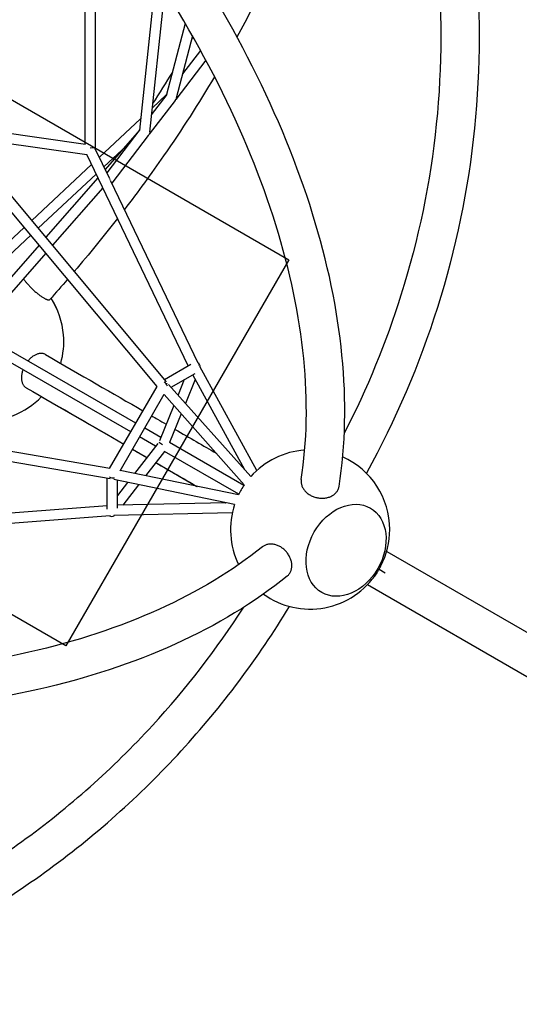
# Model space of a CAD drawing. Extents: x -5070 to 5180, y -5592 to 3848.
# Drawn here: x 1712 to 2496, y -1041 to 505 of the extents above; entities that cross this region are included whole.
import ezdxf

# ---------------------------------------------------------------- set-up
doc = ezdxf.new("R2010")
doc.units = 0
doc.header["$LTSCALE"] = 350
doc.linetypes.add('STRICHPUNKT', pattern=[1, 0.5, -0.25, 0, -0.25])
for name, color, linetype in [('FU', 1, 'CONTINUOUS'), ('NET', 7, 'CONTINUOUS'), ('SICHER-MIN', 7, 'STRICHPUNKT')]:
    doc.layers.add(name, color=color, linetype=linetype)

msp = doc.modelspace()

# ---------------------------------------------------------------- linework, layer by layer
at = {"layer": 'FU', "color": 1, "linetype": 'Continuous', "elevation": 0}
msp.add_lwpolyline([(1177.9, -128.1), (1527.9, 478.1), (2134.1, 128.1), (1784.1, -478.1), (1177.9, -128.1)], dxfattribs=at)
at = {"layer": 'NET'}
for p, q in [((1830.6, 302.4), (1830.6, 654)), ((1814.6, 309.8), (1814.6, 646.8)), ((1925.6, 574.4), (1899.7, 331.7)), ((1939.3, 552.8), (1915.5, 328.7)), ((1971.7, 499.4), (1942.2, 387.5)), ((1983.1, 479.7), (1957.3, 382)), ((1995.6, 457.1), (1967.3, 420.1)), ((2004, 441.7), (1956.7, 379.8)), ((1942.6, 387.7), (1918.4, 356)), ((1942.2, 387.7), (1919.5, 366.4)), ((1955.6, 378.3), (1915.1, 325.3)), ((1956.5, 379), (1955.3, 378)), ((1956.9, 380.7), (1956.6, 379.2)), ((1901.6, 349.7), (1836.9, 289.3)), ((1655.9, 332.8), (1815.1, 309.7)), ((1899.7, 331.7), (1846, 270.2)), ((1900.5, 332.6), (1848.7, 264.7)), ((1915.1, 325), (1913.6, 323.3)), ((1915.3, 326.7), (1915.1, 325)), ((1662.9, 315.6), (1817.2, 293.3)), ((1913.7, 323.5), (1856.4, 248.5)), ((1853.1, 255.5), (1830.5, 302.6)), ((1872.8, 300.9), (1844.1, 274.1)), ((1976.1, -38.2), (1817.1, 293.4)), ((1824.6, 277.8), (1730.7, 190.1)), ((1831.9, 262.7), (1741, 177.8)), ((1834.6, 257.1), (1752.9, 163.5)), ((1992, -34.4), (1854.9, 251.8)), ((1842.1, 241.4), (1763.3, 151)), ((1927.5, -70.9), (1686.8, 217.7)), ((1942, -63.3), (1698.3, 229)), ((1719, 179.1), (1582.5, 51.7)), ((1729.3, 166.8), (1597, 43.3)), ((1742.2, 151.3), (1630.9, 23.7)), ((1752.6, 138.8), (1645.1, 15.6)), ((1894.2, -128.3), (1695.4, -13.5)), ((1886.2, -142.1), (1687.4, -27.3)), ((1938.9, -59.6), (1980.7, -35.5)), ((2083.9, -202.8), (1994.5, -39.3)), ((1949.6, -72), (1987.1, -50.3)), ((1970.2, -60), (1960.4, -84.1)), ((1987.5, -60), (1972.2, -97.4)), ((2065.2, -201.9), (1983.4, -52.4)), ((1853, -199.6), (1927.4, -70.8)), ((2074.4, -212.3), (1945.6, -67.5)), ((1746, -86.8), (1746, -86.7)), ((1746, -86.8), (1875.1, -161.3)), ((1869.3, -203.3), (1938.7, -83.1)), ((2064.4, -225.1), (1938.5, -83.5)), ((1953.6, -100.6), (1931, -156.1)), ((1965.5, -113.9), (1947.1, -158.8)), ((1853.1, -199.6), (1482.9, -135.6)), ((1933.1, -150.8), (1908, -136.3)), ((1853.6, -216), (1478.9, -151.1)), ((1925.1, -164.6), (1900, -150.1)), ((1888.9, -169.3), (1911.4, -182.3)), ((1928.6, -160.1), (1892, -207.5)), ((2063.7, -226.1), (1947.1, -158.8)), ((1939.1, -172.7), (1909.4, -211.1)), ((2055.7, -240), (1939.1, -172.7)), ((1925.4, -190.4), (1990.1, -227.7)), ((1849.1, -263.5), (1849.1, -215.2)), ((2055.2, -241.1), (1869.6, -202.8)), ((2049.1, -256.2), (1859.4, -217.1)), ((1865.1, -261.7), (1865.1, -218.3)), ((1881, -221.5), (1865.1, -242.2)), ((1898.5, -225.1), (1873.7, -257.1)), ((1849.1, -258.1), (1482.5, -286.3)), ((2035.4, -253.4), (1865.1, -257.3)), ((2034.1, -253.1), (2034.6, -253.4)), ((1853.6, -273.8), (1537.3, -298.1)), ((2045.5, -269.2), (1859.4, -273.5)), ((2287.9, -330), (2756.1, -600.3)), ((2276, -357.9), (2285.6, -363.5)), ((2726, -652.6), (2257.7, -382.2))]:
    msp.add_line(p, q, dxfattribs=at)
for centre, start, end in [((1656, 0), 4.6877, 32.927), ((1656, 0), 344.0031, 4.6877), ((1656, 0), 267.0683, 316.0426), ((2167.7, -295.4), 93.9013, 138.2956), ((2167.7, -295.4), 0, 65.8736), ((2167.7, -295.4), 145.7566, 154.2365), ((2167.7, -295.4), 161.6977, 206.0987), ((2167.7, -295.4), 332.8349, 0), ((2167.7, -295.4), 234.1264, 327.1651)]:
    msp.add_arc(centre, 125, start, end, dxfattribs=at)
for centre, major_axis, ratio, start_param, end_param in [((1949.4, 383.4), (7.13, -4.26), 0.211446, 3.202506, 3.368893), ((1949.4, 383.4), (7.13, -4.26), 0.211446, 5.98371, 6.344098), ((1907.4, 328.4), (7.69, -3.36), 0.053481, 3.158466, 3.318829), ((1907.4, 328.4), (7.69, -3.36), 0.053481, 5.920947, 6.300058), ((1822.6, 300.6), (-7.98, -1.81), 0.34133, 3.219011, 4.634962), ((1847.1, 249.5), (6.36, -4.86), 0.972983, 1.065995, 1.303535), ((1732.3, 26.6), (-25.2, 72.2), 0.576634, 4.289872, 5.109902), ((1732.3, 26.6), (25.2, -72.2), 0.576634, 1.148279, 1.968309), ((1986.5, -41.4), (-6.22, -7.13), 0.825654, 2.319574, 3.317045), ((1986.5, -41.4), (-7.12, -3.65), 0.321708, 3.458795, 3.597105), ((1937.1, -70), (5.76, -5.76), 0.688485, 0.929968, 1.981384), ((1937.1, -69.9), (6.06, 5.22), 0.271372, 5.831029, 5.980136), ((1937.1, -162.3), (6.99, -4.04), 0.00002, 3.43656, 4.581428), ((1857.1, -208.5), (7.87, -2.11), 0.688515, 4.295634, 5.359421), ((1857.1, -265.5), (3.06, 8.95), 0.825661, 2.955194, 3.974755)]:
    msp.add_ellipse(centre, major_axis=major_axis, ratio=ratio, start_param=start_param, end_param=end_param, dxfattribs=at)
for major_axis in [(-38.2, -66.3), (38.2, 66.3)]:
    msp.add_ellipse((2224.1, -328), major_axis=major_axis, ratio=0.752483, dxfattribs=at)
for points, knots in [([(2253.3, 1168.4), (2300.3, 1083.5), (2338.6, 994.4), (2396.5, 810.9), (2416, 716.6), (2435.5, 526.1), (2435.5, 430), (2416, 239.5), (2396.5, 145.2), (2339.2, -36.4), (2301.9, -123.8), (2256.2, -207.1)], [5.8060365, 5.8060365, 5.8060365, 5.8060365, 5.996896, 5.996896, 6.1877555, 6.1877555, 6.3786151, 6.3786151, 6.5694746, 6.5694746, 6.7564345, 6.7564345, 6.7564345, 6.7564345]), ([(2201.6, 1137.4), (2246.4, 1056.2), (2282.9, 971), (2337.9, 795.7), (2356.5, 705.7), (2375.1, 523.9), (2375.1, 432.2), (2356.5, 250.4), (2337.9, 160.4), (2287, -1.6), (2257.2, -74.3), (2221.3, -144.3)], [5.8074897, 5.8074897, 5.8074897, 5.8074897, 5.997768, 5.997768, 6.1880462, 6.1880462, 6.3783244, 6.3783244, 6.5686027, 6.5686027, 6.7301679, 6.7301679, 6.7301679, 6.7301679]), ([(2221.3, 1100.4), (2223, 1060.6), (2221.8, 1019.7), (2210.7, 906.1), (2195.2, 831.6), (2147.9, 679.4), (2116.2, 601.9), (2069.2, 508.7), (2061.2, 493.4), (2052.9, 478)], [6.2505207, 6.2505207, 6.2505207, 6.2505207, 6.3617416, 6.3617416, 6.5525356, 6.5525356, 6.7433296, 6.7433296, 6.7809619, 6.7809619, 6.7809619, 6.7809619]), ([(2213.1, -227.6), (2223.3, -162.6), (2224.8, -93.6), (2210.7, 50), (2195.2, 124.5), (2147.9, 276.7), (2116.2, 354.2), (2037.7, 509.8), (1991.1, 587.8), (1884.9, 740.7), (1825.7, 815.6), (1760.9, 888.1)], [6.1709477, 6.1709477, 6.1709477, 6.1709477, 6.3617416, 6.3617416, 6.5525356, 6.5525356, 6.7433295, 6.7433295, 6.9341235, 6.9341235, 7.1230386, 7.1230386, 7.1230386, 7.1230386]), ([(2153.7, -217), (2162.9, -157.6), (2164.3, -93.8), (2151, 40.4), (2136.3, 110.8), (2091.3, 255.6), (2060.9, 330), (1985.3, 479.8), (1940.2, 555.2), (1837.4, 703.4), (1779.8, 776.3), (1716.9, 846.9)], [6.172303, 6.172303, 6.172303, 6.172303, 6.36265, 6.36265, 6.5529971, 6.5529971, 6.7433441, 6.7433441, 6.9336912, 6.9336912, 7.122085, 7.122085, 7.122085, 7.122085]), ([(2017.6, 415.7), (1993, 374.1), (1966.3, 332.7), (1918.1, 263.2), (1897.6, 235.1), (1876.2, 207.2)], [6.8319288, 6.8319288, 6.8319288, 6.8319288, 6.9341235, 6.9341235, 7.0043509, 7.0043509, 7.0043509, 7.0043509]), ([(1717.5, 98.6), (1717.6, 98.5), (1717.6, 98.4), (1718.1, 97.8), (1718.5, 97.2), (1719.4, 95.9), (1719.8, 95.3), (1720.8, 94.1), (1721.3, 93.5), (1722.4, 92.1), (1723, 91.5), (1724.2, 90.1), (1724.8, 89.4), (1726.1, 88), (1726.7, 87.3), (1728, 86), (1728.6, 85.3), (1730, 83.9), (1730.7, 83.2), (1732.2, 81.8), (1733, 81.1), (1734.4, 79.8), (1735.1, 79.1), (1736.5, 77.9), (1737.3, 77.3), (1738.7, 76), (1739.5, 75.4), (1741, 74.2), (1741.7, 73.7), (1743.2, 72.6), (1743.9, 72.1), (1745.2, 71.1), (1745.8, 70.7), (1747.2, 69.8), (1747.8, 69.3), (1749.1, 68.5), (1749.8, 68.1), (1751, 67.5), (1751.5, 67.2), (1752.5, 66.7), (1753.1, 66.4), (1754.1, 66), (1754.5, 65.8), (1755.4, 65.5), (1755.9, 65.4), (1756.6, 65.3), (1757, 65.2), (1757.6, 65.2), (1757.8, 65.2), (1758.3, 65.3), (1758.6, 65.4), (1758.8, 65.6), (1758.9, 65.7), (1759, 65.8)], [83.341967, 83.341967, 83.341967, 83.341967, 83.75515, 83.75515, 86.545169, 86.545169, 89.335188, 89.335188, 92.125207, 92.125207, 94.915225, 94.915225, 97.705244, 97.705244, 100.495263, 100.495263, 103.286359, 103.286359, 106.077455, 106.077455, 108.868552, 108.868552, 111.659648, 111.659648, 114.452034, 114.452034, 117.24442, 117.24442, 120.036806, 120.036806, 122.829192, 122.829192, 125.622623, 125.622623, 128.416054, 128.416054, 131.209485, 131.209485, 134.002916, 134.002916, 136.796329, 136.796329, 139.589741, 139.589741, 142.383153, 142.383153, 145.176565, 145.176565, 147.968907, 147.968907, 150.76125, 150.76125, 152.127058, 152.127058, 152.127058, 152.127058]), ([(1752.1, -20.5), (1752.1, -20.5), (1752.1, -20.5), (1751.6, -20.2), (1751, -20), (1749.8, -19.5), (1749.2, -19.3), (1747.9, -19), (1747.2, -18.9), (1745.9, -18.8), (1745.2, -18.8), (1743.9, -18.9), (1743.2, -19), (1741.8, -19.2), (1741, -19.4), (1739.5, -19.8), (1738.8, -20.1), (1737.3, -20.7), (1736.6, -21), (1735.2, -21.7), (1734.5, -22.2), (1733, -23.1), (1732.3, -23.6), (1730.8, -24.7), (1730.1, -25.3), (1728.7, -26.5), (1728, -27.1), (1726.8, -28.4), (1726.1, -29.1), (1725.3, -30.1), (1725.1, -30.3), (1724.9, -30.5)], [44.66595, 44.66595, 44.66595, 44.66595, 44.666954, 44.666954, 47.46039, 47.46039, 50.253825, 50.253825, 53.04726, 53.04726, 55.840696, 55.840696, 58.633139, 58.633139, 61.425583, 61.425583, 64.218026, 64.218026, 67.01047, 67.01047, 69.801625, 69.801625, 72.59278, 72.59278, 75.383935, 75.383935, 78.17509, 78.17509, 80.965116, 80.965116, 81.840731, 81.840731, 81.840731, 81.840731]), ([(1716.9, -44.4), (1716.8, -44.6), (1716.8, -44.9), (1716.4, -46), (1716.1, -46.9), (1715.6, -48.6), (1715.4, -49.5), (1715.1, -51.3), (1714.9, -52.3), (1714.7, -54.1), (1714.6, -55), (1714.5, -56.7), (1714.5, -57.5), (1714.6, -59.1), (1714.7, -59.9), (1714.9, -61.5), (1715.1, -62.3), (1715.4, -63.8), (1715.6, -64.5), (1716.1, -65.9), (1716.4, -66.5), (1717, -67.7), (1717.4, -68.3), (1718.1, -69.4), (1718.5, -69.9), (1719.4, -70.9), (1719.9, -71.3), (1720.9, -72.1), (1721.4, -72.5), (1721.9, -72.8)], [97.010588, 97.010588, 97.010588, 97.010588, 97.705238, 97.705238, 100.495253, 100.495253, 103.286292, 103.286292, 106.077332, 106.077332, 108.868371, 108.868371, 111.659411, 111.659411, 114.45174, 114.45174, 117.244069, 117.244069, 120.036398, 120.036398, 122.828727, 122.828727, 125.622153, 125.622153, 128.415579, 128.415579, 131.209006, 131.209006, 134.001428, 134.001428, 134.001428, 134.001428]), ([(1919.1, -117), (1922.2, -118.8), (1925.2, -120.5), (1932.8, -124.9), (1937.2, -127.5), (1941.6, -130)], [4.05069029, 4.05069029, 4.05069029, 4.05069029, 4.06165109, 4.06165109, 4.07801429, 4.07801429, 4.07801429, 4.07801429]), ([(1889, -169.2), (1892, -171), (1895.1, -172.8), (1902.6, -177.1), (1907.1, -179.7), (1911.5, -182.2)], [4.05069934, 4.05069934, 4.05069934, 4.05069934, 4.06168014, 4.06168014, 4.07805001, 4.07805001, 4.07805001, 4.07805001]), ([(2153.7, -217), (2153.7, -217.6), (2153.6, -218.2), (2153.5, -219.7), (2153.5, -220.5), (2153.6, -222.1), (2153.8, -222.9), (2154.1, -224.5), (2154.3, -225.3), (2154.7, -226.7), (2155, -227.5), (2155.7, -229), (2156.1, -229.8), (2157, -231.3), (2157.5, -232.1), (2158.5, -233.5), (2159.1, -234.2), (2160.2, -235.5), (2160.8, -236.1), (2162.1, -237.4), (2162.9, -238), (2164.4, -239.2), (2165.2, -239.7), (2166.8, -240.8), (2167.6, -241.3), (2169.2, -242.1), (2170, -242.6), (2171.8, -243.4), (2172.7, -243.8), (2174.6, -244.4), (2175.6, -244.7), (2177.5, -245.2), (2178.5, -245.5), (2180.3, -245.8), (2181.3, -246), (2183.2, -246.2), (2184.3, -246.2), (2186.3, -246.3), (2187.3, -246.3), (2189.2, -246.2), (2190.2, -246.1), (2191.9, -245.9), (2192.9, -245.7), (2194.7, -245.3), (2195.6, -245.1), (2197.5, -244.5), (2198.3, -244.2), (2200, -243.5), (2200.8, -243.1), (2202.3, -242.4), (2203, -241.9), (2204.5, -241), (2205.2, -240.4), (2206.5, -239.3), (2207.1, -238.8), (2208.3, -237.6), (2208.8, -237), (2209.3, -236.4)], [100.923818, 100.923818, 100.923818, 100.923818, 103.286359, 103.286359, 106.077456, 106.077456, 108.868552, 108.868552, 111.659648, 111.659648, 114.452034, 114.452034, 117.24442, 117.24442, 120.036806, 120.036806, 122.829192, 122.829192, 125.622623, 125.622623, 128.416054, 128.416054, 131.209486, 131.209486, 134.002917, 134.002917, 136.79581, 136.79581, 139.588703, 139.588703, 142.381597, 142.381597, 145.17449, 145.17449, 147.966314, 147.966314, 150.758137, 150.758137, 153.549961, 153.549961, 156.341785, 156.341785, 159.133378, 159.133378, 161.924971, 161.924971, 164.716564, 164.716564, 167.508157, 167.508157, 170.298712, 170.298712, 173.089266, 173.089266, 175.879821, 175.879821, 178.670376, 178.670376, 178.670376, 178.670376]), ([(2209.3, -236.4), (2209.7, -235.8), (2210.2, -235.1), (2211, -233.8), (2211.4, -233), (2212, -231.6), (2212.3, -230.8), (2212.8, -229.3), (2213, -228.6), (2213.1, -227.8), (2213.1, -227.7), (2213.1, -227.6)], [0, 0, 0, 0, 2.790036, 2.790036, 5.580073, 5.580073, 8.370109, 8.370109, 11.160145, 11.160145, 11.542735, 11.542735, 11.542735, 11.542735]), ([(2092.8, -322.6), (2046, -360.2), (1991.4, -393.2), (1868.5, -448.8), (1800.2, -471.4), (1652.2, -504.8), (1572.6, -515.6), (1405.2, -525.1), (1317.3, -523.7), (1137.5, -508.8), (1045.6, -495.4), (953, -476.2)], [0.5414758, 0.5414758, 0.5414758, 0.5414758, 0.7318229, 0.7318229, 0.9221699, 0.9221699, 1.112517, 1.112517, 1.302864, 1.302864, 1.4912578, 1.4912578, 1.4912578, 1.4912578]), ([(2137.3, -361), (2137.6, -360.3), (2137.9, -359.5), (2138.3, -357.9), (2138.5, -357.1), (2138.8, -355.4), (2138.9, -354.5), (2139, -352.8), (2139, -351.9), (2139, -350.3), (2138.9, -349.4), (2138.7, -347.6), (2138.5, -346.7), (2138.1, -344.8), (2137.8, -343.9), (2137.2, -342.1), (2136.9, -341.2), (2136.2, -339.5), (2135.8, -338.7), (2134.9, -336.9), (2134.4, -336.1), (2133.4, -334.4), (2132.8, -333.5), (2131.6, -331.9), (2131, -331.2), (2129.8, -329.8), (2129.2, -329), (2127.7, -327.6), (2127, -326.9), (2125.5, -325.6), (2124.7, -325), (2123.1, -323.9), (2122.3, -323.3), (2120.7, -322.4), (2119.9, -321.9), (2118.2, -321.1), (2117.3, -320.7), (2115.5, -320), (2114.6, -319.7), (2112.9, -319.1), (2112, -318.9), (2110.3, -318.6), (2109.5, -318.4), (2107.7, -318.3), (2106.8, -318.2), (2105.1, -318.2), (2104.2, -318.2), (2102.5, -318.4), (2101.7, -318.6), (2100.2, -318.9), (2099.5, -319.1), (2097.9, -319.6), (2097.2, -319.9), (2095.7, -320.6), (2095, -321), (2093.8, -321.8), (2093.3, -322.2), (2092.8, -322.6)], [0, 0, 0, 0, 2.790036, 2.790036, 5.580073, 5.580073, 8.370109, 8.370109, 11.160145, 11.160145, 13.95122, 13.95122, 16.742294, 16.742294, 19.533368, 19.533368, 22.324442, 22.324442, 25.116784, 25.116784, 27.909126, 27.909126, 30.701468, 30.701468, 33.49381, 33.49381, 36.287222, 36.287222, 39.080635, 39.080635, 41.874047, 41.874047, 44.667459, 44.667459, 47.46089, 47.46089, 50.254321, 50.254321, 53.047753, 53.047753, 55.841184, 55.841184, 58.63357, 58.63357, 61.425956, 61.425956, 64.218342, 64.218342, 67.010728, 67.010728, 69.801824, 69.801824, 72.59292, 72.59292, 75.384017, 75.384017, 77.746558, 77.746558, 77.746558, 77.746558]), ([(2276, -357.9), (2276.4, -357.1), (2276.9, -356.3), (2277.9, -354.6), (2278.3, -353.7), (2278.9, -352.7), (2278.9, -352.6), (2278.9, -352.5)], [0, 0, 0, 0, 2.790321, 2.790321, 5.580642, 5.580642, 5.86258, 5.86258, 5.86258, 5.86258]), ([(2131.6, -368.7), (2080.5, -410), (2021.4, -445.8), (1890.1, -505.4), (1817.7, -529.2), (1662.4, -564.3), (1579.3, -575.6), (1405.4, -585.5), (1314.5, -584), (1129, -568.6), (1034.5, -554.7), (939.3, -534.9)], [0.5401205, 0.5401205, 0.5401205, 0.5401205, 0.7309145, 0.7309145, 0.9217084, 0.9217084, 1.1125024, 1.1125024, 1.3032963, 1.3032963, 1.4922115, 1.4922115, 1.4922115, 1.4922115]), ([(2131.6, -368.7), (2131.7, -368.6), (2131.8, -368.6), (2132.4, -368), (2133, -367.5), (2134.1, -366.4), (2134.6, -365.8), (2135.5, -364.5), (2135.9, -363.8), (2136.7, -362.4), (2137.1, -361.7), (2137.3, -361)], [167.127641, 167.127641, 167.127641, 167.127641, 167.51023, 167.51023, 170.300266, 170.300266, 173.090303, 173.090303, 175.880339, 175.880339, 178.670376, 178.670376, 178.670376, 178.670376]), ([(2272.8, -363.2), (2272.8, -363.1), (2272.9, -363.1), (2273.5, -362.1), (2274, -361.3), (2275, -359.6), (2275.5, -358.8), (2276, -357.9)], [172.778723, 172.778723, 172.778723, 172.778723, 173.060661, 173.060661, 175.850982, 175.850982, 178.641304, 178.641304, 178.641304, 178.641304]), ([(942.8, -1101.3), (1039.9, -1099.6), (1136.2, -1088.2), (1324, -1046.5), (1415.4, -1016.3), (1590.1, -938), (1673.4, -889.9), (1828.5, -777.8), (1900.5, -713.8), (2029.1, -573.4), (2086.1, -497.4), (2135.5, -416.2)], [3.159013, 3.159013, 3.159013, 3.159013, 3.3498533, 3.3498533, 3.5406935, 3.5406935, 3.7315338, 3.7315338, 3.9223741, 3.9223741, 4.1093139, 4.1093139, 4.1093139, 4.1093139]), ([(943.8, -1041), (1036.5, -1039.2), (1128.5, -1028.2), (1307.8, -988.3), (1395.1, -959.3), (1561.8, -884.6), (1641.2, -838.7), (1789.3, -731.8), (1858, -670.7), (1972.9, -545.6), (2020.9, -483.5), (2063.5, -417.5)], [3.1604029, 3.1604029, 3.1604029, 3.1604029, 3.3506746, 3.3506746, 3.5409462, 3.5409462, 3.7312178, 3.7312178, 3.9214894, 3.9214894, 4.0830145, 4.0830145, 4.0830145, 4.0830145])]:
    msp.add_open_spline(points, degree=3, knots=knots, dxfattribs=at)
for points in [[(1984, 478), (1983.1, 476.6), (1982.3, 475.1), (1981.5, 473.6)], [(1951.5, 423), (1941.4, 406.4), (1931, 389.9), (1920.2, 373.4)], [(1866.1, 294.6), (1864.1, 291.9), (1862.1, 289.1), (1860, 286.3)], [(1865.3, 193), (1843.5, 165.1), (1820.9, 137.3), (1797.5, 109.9)], [(1787, 97.6), (1777.8, 87), (1768.4, 76.3), (1759, 65.8)], [(1752.1, -20.5), (1807.4, -52.5), (1858.7, -82.1), (1905.3, -109)], [(1721.9, -72.8), (1777.3, -104.7), (1828.6, -134.3), (1875.1, -161.2)], [(1955.6, -138.1), (1978.6, -151.4), (2000.1, -163.8), (2020.2, -175.4)], [(1925.5, -190.3), (1948.5, -203.6), (1970.1, -216.1), (1990.2, -227.7)], [(2064.2, -200.8), (2064.4, -200.9), (2064.6, -201), (2064.7, -201.1)], [(2034.2, -253.1), (2034.4, -253.2), (2034.5, -253.3), (2034.7, -253.4)]]:
    msp.add_open_spline(points, degree=3, dxfattribs=at)
at = {"layer": 'SICHER-MIN'}
msp.add_lwpolyline([(-235.1, -2719.9, 0.809063), (2941, -2600.9, 0.934023), (4367.1, 311.1), (4197.3, 409.2, 1.02065), (-2541.3, 409.2), (-2711.1, 311.1, 1), (-1086.1, -2503.5), (-916.3, -2405.4, 0.055828), (-235.1, -2719.9)], format="xyb", dxfattribs=at)

doc.saveas('drawing.dxf')
